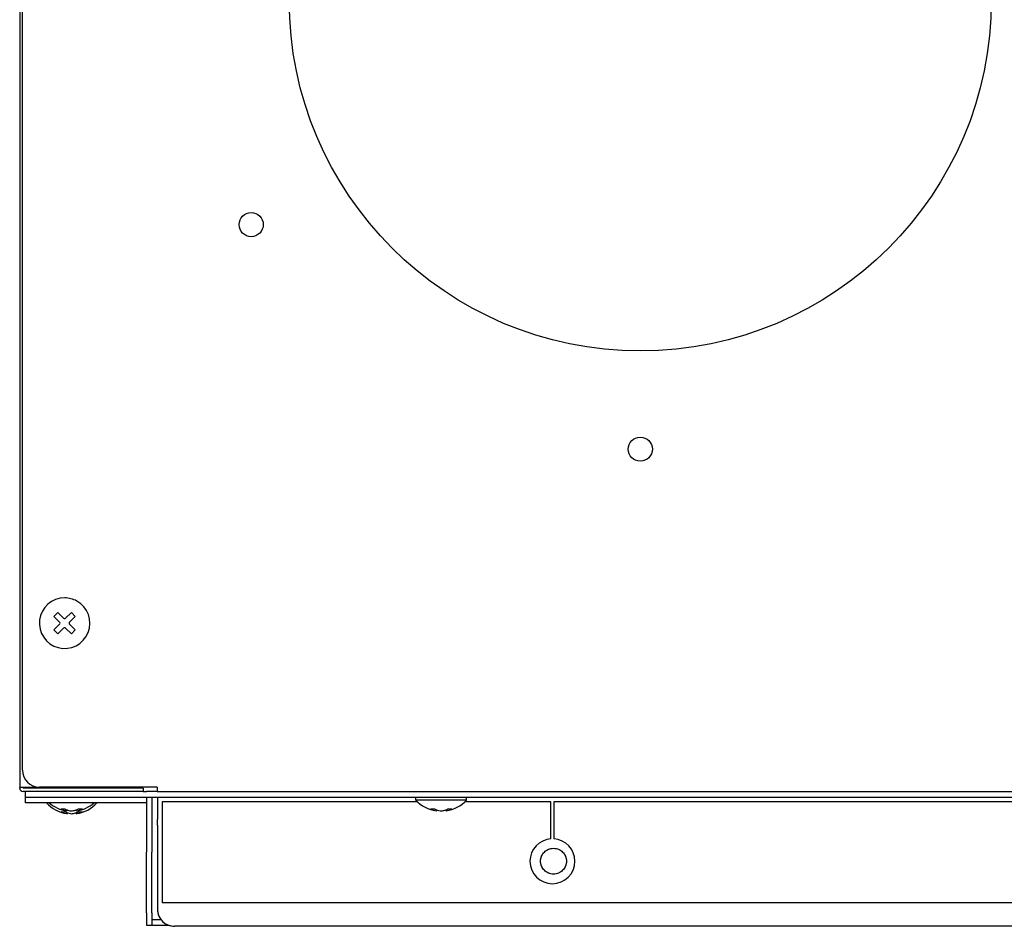
# Model space of a CAD drawing. Extents: x -329.9 to -309.7, y 153 to 202.8.
# Drawn here: x -329.9 to -318.2, y 153 to 163.7 of the extents above; entities that cross this region are included whole.
import ezdxf

# ---------------------------------------------------------------- set-up
doc = ezdxf.new("R2010")
doc.units = 0
doc.linetypes.add('DASHED', pattern=[15, 7, -8])
doc.layers.get('0').update_dxf_attribs({"linetype": 'CONTINUOUS'})

msp = doc.modelspace()

# ---------------------------------------------------------------- linework, layer by layer
at = {"linetype": 'Continuous'}
for p, q in [((-329.8708567909252, 154.8033663416995), (-329.8708567909252, 201.0966996750352)), ((-329.9041901242586, 173.950532731371), (-329.9041901242586, 157.6495332863987)), ((-329.9041901242586, 157.6495332863987), (-329.9041901242586, 154.5966996750329)), ((-329.4978409640149, 156.6298767293765), (-329.4507005119355, 156.6770171814555)), ((-329.429782356322, 156.5618181216841), (-329.4978409640149, 156.6298767293765)), ((-329.4507005119355, 156.6770171814555), (-329.3826419039451, 156.608958573465)), ((-329.3590716776075, 156.6089585737633), (-329.2910130699147, 156.6770171814555)), ((-329.2438726178359, 156.6298767293765), (-329.3119312258262, 156.5618181213858)), ((-329.2910130699147, 156.6770171814555), (-329.2438726178359, 156.6298767293765)), ((-329.4978409640146, 156.4701892873558), (-329.4297823560239, 156.5382478953464)), ((-329.3119312255285, 156.5382478950486), (-329.2438726178359, 156.4701892873558)), ((-329.4507005119355, 156.4230488352767), (-329.4978409640146, 156.4701892873558)), ((-329.382641904243, 156.4911074429695), (-329.4507005119355, 156.4230488352767)), ((-329.2910130699147, 156.4230488352767), (-329.3590716779056, 156.4911074432673)), ((-329.2438726178359, 156.4701892873558), (-329.2910130699147, 156.4230488352767)), ((-329.9041901242586, 154.5901663416996), (-329.9041901242586, 154.5966996750329)), ((-329.8640567909252, 154.5966996750329), (-329.9041901242586, 154.5966996750329)), ((-329.8640567909252, 154.5966996750329), (-329.8641901242586, 154.5900330083662)), ((-329.4225234575918, 154.5900330083662), (-329.8641901242586, 154.5900330083662)), ((-328.9041901242585, 154.5966996750329), (-329.8640567909252, 154.5966996750329)), ((-329.8341901242641, 154.5500330083662), (-329.8640567909252, 154.5500330083662)), ((-329.6341901242641, 154.5500330083662), (-329.8341901242641, 154.5500330083662)), ((-329.834190124264, 154.4833663416995), (-329.8341901242641, 154.5500330083662)), ((-328.2708567909252, 154.6033663416995), (-329.6708567909253, 154.6033663416995)), ((-329.4808567909363, 154.5500330083662), (-329.6341901242641, 154.5500330083662)), ((-329.3825234575919, 154.5500330083662), (-329.4808567909363, 154.5500330083662)), ((-329.1391901242584, 154.5900330083662), (-329.4225234575918, 154.5900330083662)), ((-329.1791901242585, 154.5500330083662), (-329.3825234575919, 154.5500330083662)), ((-329.0808567909363, 154.5500330083662), (-329.1791901242585, 154.5500330083662)), ((-328.4375234575919, 154.5900330083662), (-329.1391901242584, 154.5900330083662)), ((-328.5208567909307, 154.5500330083662), (-329.0808567909363, 154.5500330083662)), ((-328.9041901242585, 154.5966996750329), (-328.9041901242585, 154.6033663416995)), ((-328.4541901242642, 154.5500330083662), (-328.5208567909307, 154.5500330083662)), ((-328.4375234575919, 154.5500330083662), (-328.4541901242642, 154.5500330083662)), ((-328.4375234575919, 154.5900330083662), (-328.4375234575919, 154.5500330083662)), ((-328.4375234575919, 154.5500330083662), (-328.4008567909308, 154.5500330083662)), ((-328.2708567909252, 154.5500330083662), (-328.4008567909308, 154.5500330083662)), ((-328.2708567909252, 154.6033663416995), (-328.2708567909252, 154.5500330083662)), ((-328.2708567909252, 154.5500330083662), (-328.2675234575973, 154.5500330083662)), ((-328.2708567909252, 154.5500330083662), (-328.2041901242584, 154.5500330083662)), ((-328.2675234575973, 154.5500330083662), (-328.2041901242584, 154.5500330083662)), ((-328.2041901242584, 154.5500330083662), (-328.0041901242585, 154.5500330083662)), ((-328.2041901242584, 154.5500330083662), (-328.0708567909251, 154.5500330083662)), ((-328.0708567909251, 154.5500330083662), (-328.0041901242585, 154.5500330083662)), ((-328.0041901242585, 154.5500330083662), (-328.0008567909307, 154.5500330083662)), ((-328.0041901242585, 154.5500330083662), (-328.0008567909307, 154.5500330083662)), ((-328.0008567909307, 154.5500330083662), (-327.8008567909307, 154.5500330083662)), ((-328.0008567909307, 154.5500330083662), (-327.8008567909307, 154.5500330083662)), ((-327.8008567909307, 154.5500330083662), (-325.1010258670785, 154.5500330083662)), ((-327.8008567909307, 154.5500330083662), (-325.1010258670785, 154.5500330083662)), ((-325.1010258670785, 154.5500330083662), (-325.0108567909194, 154.5500330083662)), ((-325.1010258670785, 154.5500330083662), (-325.0108567909194, 154.5500330083662)), ((-325.0108567909194, 154.5500330083662), (-324.7908567909195, 154.5500330083662)), ((-325.0108567909194, 154.5500330083662), (-324.7908567909195, 154.5500330083662)), ((-324.7908567909195, 154.5500330083662), (-324.7010258670785, 154.5500330083662)), ((-324.7908567909195, 154.5500330083662), (-324.7010258670785, 154.5500330083662)), ((-324.7010258670785, 154.5500330083662), (-315.1008567909299, 154.5500330083662)), ((-324.7010258670785, 154.5500330083662), (-315.1008567909299, 154.5500330083662)), ((-329.834190124264, 154.4166996750329), (-329.834190124264, 154.4833663416995)), ((-329.834190124264, 154.4833663416995), (-329.6341901242641, 154.4833663416995)), ((-329.6341901242643, 154.4166996750329), (-329.834190124264, 154.4166996750329)), ((-329.6341901242641, 154.4833663416995), (-329.5875234575973, 154.4833663416995)), ((-329.5875234575975, 154.4166996750329), (-329.6341901242643, 154.4166996750329)), ((-329.5875234575973, 154.4833663416995), (-329.4808567909363, 154.4833663416995)), ((-329.4145076306869, 154.4166996750329), (-329.5875234575975, 154.4166996750329)), ((-329.4808567909363, 154.4833663416995), (-329.4208567909307, 154.4833663416995)), ((-329.4208567909307, 154.4833663416995), (-329.2875234575973, 154.4833663416995)), ((-329.3673671786079, 154.4166996750329), (-329.4145076306869, 154.4166996750329)), ((-329.3464490226963, 154.4166996750329), (-329.3673671786079, 154.4166996750329)), ((-329.3415674690495, 154.4166996750329), (-329.3464490226963, 154.4166996750329)), ((-329.2875234575974, 154.4166996750329), (-329.3415674690495, 154.4166996750329)), ((-329.2875234575973, 154.4833663416995), (-329.154190124264, 154.4833663416995)), ((-329.2757383445776, 154.4166996750329), (-329.2875234575974, 154.4166996750329)), ((-329.2334794461455, 154.4166996750329), (-329.2757383445776, 154.4166996750329)), ((-329.2285978924987, 154.4166996750329), (-329.2334794461455, 154.4166996750329)), ((-329.2076797365871, 154.4166996750329), (-329.2285978924987, 154.4166996750329)), ((-329.1605392845079, 154.4166996750329), (-329.2076797365871, 154.4166996750329)), ((-328.9875234575975, 154.4166996750329), (-329.1605392845079, 154.4166996750329)), ((-329.154190124264, 154.4833663416995), (-329.0808567909363, 154.4833663416995)), ((-329.0808567909363, 154.4833663416995), (-328.9875234575973, 154.4833663416995)), ((-328.9875234575973, 154.4833663416995), (-328.6008567909308, 154.4833663416995)), ((-328.6008567909308, 154.4166996750329), (-328.9875234575975, 154.4166996750329)), ((-328.6008567909308, 154.4833663416995), (-328.5208567909307, 154.4833663416995)), ((-328.4008567909307, 154.4166996750329), (-328.6008567909308, 154.4166996750329)), ((-328.5208567909307, 154.4833663416995), (-328.4541901242642, 154.4833663416995)), ((-328.4541901242642, 154.4833663416995), (-328.4008567909308, 154.4833663416995)), ((-328.4008567909308, 154.4833663416995), (-328.4008567909307, 154.4166996750329)), ((-328.4008567909308, 154.4833663416995), (-328.3341901242642, 154.4833663416995)), ((-328.4008567909307, 154.4166996750329), (-328.4008567909308, 154.2166996750328)), ((-328.3341901242642, 154.4833663416995), (-328.2675234575973, 154.4833663416995)), ((-328.3341901242642, 154.4833663416995), (-328.3341901242642, 154.2166996750328)), ((-328.2675234575973, 154.4833663416995), (-328.2675234575975, 154.2166996750328)), ((-328.2675234575973, 154.4833663416995), (-328.0008567909307, 154.4833663416995)), ((-328.2140567909311, 154.429099517387), (-328.2140567909311, 153.2286366436954)), ((-328.000856790931, 154.429099517387), (-328.2140567909311, 154.429099517387)), ((-328.0008567909307, 154.4833663416995), (-327.8008567909307, 154.4833663416995)), ((-327.9754440450731, 154.4290995173868), (-328.000856790931, 154.429099517387)), ((-325.1805402095828, 154.429099517387), (-327.9754440450731, 154.4290995173868)), ((-327.8008567909307, 154.4833663416995), (-325.2008567909197, 154.4833663416995)), ((-325.2008567909202, 154.4500330083662), (-325.2008567909202, 154.4833663416995)), ((-325.2008567909197, 154.4833663416995), (-325.1010258670785, 154.4833663416995)), ((-325.0278409640094, 154.4500330083662), (-325.2008567909202, 154.4500330083662)), ((-325.1010258670785, 154.4833663416995), (-325.0341901242529, 154.4833663416995)), ((-325.0341901242529, 154.4833663416995), (-324.9008567909195, 154.4833663416995)), ((-324.9807005119304, 154.4500330083662), (-325.0278409640094, 154.4500330083662)), ((-324.9597823560188, 154.4500330083662), (-324.9807005119304, 154.4500330083662)), ((-324.9549008023721, 154.4500330083662), (-324.9597823560188, 154.4500330083662)), ((-324.8890716779002, 154.4500330083662), (-324.9549008023721, 154.4500330083662)), ((-324.9008567909195, 154.4833663416995), (-324.7675234575862, 154.4833663416995)), ((-324.8468127794681, 154.4500330083662), (-324.8890716779002, 154.4500330083662)), ((-324.8419312258211, 154.4500330083662), (-324.8468127794681, 154.4500330083662)), ((-324.8210130699097, 154.4500330083662), (-324.8419312258211, 154.4500330083662)), ((-324.7738726178304, 154.4500330083662), (-324.8210130699097, 154.4500330083662)), ((-324.6008567909201, 154.4500330083662), (-324.7738726178304, 154.4500330083662)), ((-324.7675234575862, 154.4833663416995), (-324.7010258670785, 154.4833663416995)), ((-324.7010258670785, 154.4833663416995), (-324.6008567909196, 154.4833663416995)), ((-323.5973901242642, 154.429099517387), (-324.621173372257, 154.429099517387)), ((-324.6008567909201, 154.4500330083662), (-324.6008567909201, 154.4833663416995)), ((-324.6008567909196, 154.4833663416995), (-315.2008567909191, 154.4833663416995)), ((-323.5973901242642, 153.9885781744314), (-323.5973901242642, 154.429099517387)), ((-323.5640567909309, 154.429099517387), (-323.5640567909309, 153.9885781744314)), ((-323.2086901379865, 154.429099517387), (-323.5640567909309, 154.429099517387)), ((-316.2640567909306, 154.429099517387), (-323.2086901379865, 154.429099517387)), ((-329.3415674690495, 154.3332706331932), (-329.3415674690494, 154.3203292781578)), ((-329.3415674690495, 154.2999372998597), (-329.3415674690495, 154.2869959448245)), ((-329.2334794461455, 154.3332706331931), (-329.2334794461455, 154.3203292781578)), ((-329.2285978924987, 154.2878586617623), (-329.2285978924987, 154.301921981518)), ((-324.9549008023721, 154.3332706331931), (-324.9549008023721, 154.3203292781578)), ((-324.8468127794681, 154.3332706331931), (-324.8463882832144, 154.3204042185718)), ((-328.4008567909308, 154.2166996750328), (-328.4008567909308, 154.1633663416995)), ((-328.4008567909308, 154.1633663416995), (-328.4008567909308, 153.8300330083663)), ((-328.3341901242642, 154.2166996750328), (-328.3341901242642, 154.1633663416995)), ((-328.3341901242642, 154.1633663416995), (-328.3341901242642, 154.1500330083662)), ((-328.2675234575975, 154.1500330083662), (-328.2675234575975, 154.2166996750328)), ((-328.3341901242642, 154.1500330083662), (-328.3341901242642, 153.8300330083663)), ((-328.2675234575975, 154.1500330083662), (-328.2675234575975, 153.3633663416997)), ((-328.4008567909308, 153.296699675033), (-328.4008567909308, 153.8300330083663)), ((-328.3341901242642, 153.3633663416997), (-328.3341901242642, 153.8300330083663)), ((-328.3341901242642, 153.2966996750329), (-328.3341901242642, 153.3633663416997)), ((-328.2675234575975, 153.3633663416997), (-328.2675234575975, 153.2966996750329)), ((-328.4008567909308, 153.1633663416995), (-328.4008567909308, 153.296699675033)), ((-328.3341901242642, 153.1633663416995), (-328.3341901242642, 153.2966996750329)), ((-328.2675234575975, 153.2966996750329), (-328.2675234575973, 153.1500330083661)), ((-328.1770702446769, 153.2286366436954), (-328.2140567909311, 153.2286366436954)), ((-328.0675234575866, 153.2286366436954), (-328.1770702446769, 153.2286366436954)), ((-328.000856790931, 153.2286366436954), (-328.0675234575866, 153.2286366436954)), ((-311.8008567909301, 153.2286366436954), (-328.000856790931, 153.2286366436954)), ((-328.4008567909308, 153.1100330083661), (-328.4008567909308, 153.1633663416995)), ((-328.4008567909308, 153.1100330083661), (-328.4008567909308, 153.0433663416995)), ((-328.3341901242642, 153.1100330083661), (-328.3341901242642, 153.1633663416995)), ((-328.3341901242642, 153.1100330083661), (-328.3341901242642, 153.0433663416995)), ((-328.4008567909308, 153.0433663416995), (-328.4008567909308, 153.0300330083662)), ((-328.4008567909308, 153.0300330083662), (-328.4008567909308, 152.9633663416996)), ((-328.3341901242642, 153.0433663416995), (-328.3341901242642, 153.0300330083662)), ((-328.3341901242642, 153.0300330083662), (-328.2275234575974, 153.0300330083662)), ((-328.3341901242642, 153.0300330083662), (-328.3341901242642, 152.9633663416996)), ((-328.4008567909308, 152.9633663416996), (-328.3341901242642, 152.9633663416996)), ((-328.3341901242642, 152.9633663416996), (-328.1393256550259, 152.9633663416996)), ((-311.7341901242633, 152.9500330083661), (-328.0675234575974, 152.9500330083661))]:
    msp.add_line(p, q, dxfattribs=at)
at = {"linetype": 'DASHED'}
for p, q in [((-329.6341901242641, 154.5500330083662), (-329.8341901242641, 154.5500330083662)), ((-329.4808567909363, 154.5500330083662), (-329.6341901242641, 154.5500330083662)), ((-329.4808567909363, 154.5500330083662), (-329.6341901242641, 154.5500330083662)), ((-329.3825234575919, 154.5500330083662), (-329.4808567909363, 154.5500330083662)), ((-329.3825234575919, 154.5500330083662), (-329.4808567909363, 154.5500330083662)), ((-329.1791901242585, 154.5500330083662), (-329.3825234575919, 154.5500330083662)), ((-329.1791901242585, 154.5500330083662), (-329.3825234575919, 154.5500330083662)), ((-329.0808567909363, 154.5500330083662), (-329.1791901242585, 154.5500330083662)), ((-329.0808567909363, 154.5500330083662), (-329.1791901242585, 154.5500330083662)), ((-328.5208567909307, 154.5500330083662), (-329.0808567909363, 154.5500330083662)), ((-328.5208567909307, 154.5500330083662), (-329.0808567909363, 154.5500330083662)), ((-328.4541901242642, 154.5500330083662), (-328.5208567909307, 154.5500330083662)), ((-328.4541901242642, 154.5500330083662), (-328.5208567909307, 154.5500330083662)), ((-328.4375234575919, 154.5500330083662), (-328.4541901242642, 154.5500330083662)), ((-328.4375234575919, 154.5500330083662), (-328.4541901242642, 154.5500330083662)), ((-328.4375234575919, 154.5500330083662), (-328.4008567909308, 154.5500330083662)), ((-328.0041901242585, 154.5500330083662), (-328.0008567909307, 154.5500330083662)), ((-328.0008567909307, 154.5500330083662), (-327.8008567909307, 154.5500330083662)), ((-327.8008567909307, 154.5500330083662), (-325.1010258670785, 154.5500330083662)), ((-325.1010258670785, 154.5500330083662), (-325.0108567909194, 154.5500330083662)), ((-325.0108567909194, 154.5500330083662), (-324.7908567909195, 154.5500330083662)), ((-324.7908567909195, 154.5500330083662), (-324.7010258670785, 154.5500330083662)), ((-324.7010258670785, 154.5500330083662), (-315.1008567909299, 154.5500330083662)), ((-329.834190124264, 154.4166996750329), (-329.834190124264, 154.4833663416995)), ((-329.834190124264, 154.4833663416995), (-329.6341901242641, 154.4833663416995)), ((-329.6341901242643, 154.4166996750329), (-329.834190124264, 154.4166996750329)), ((-329.6341901242641, 154.4833663416995), (-329.5875234575973, 154.4833663416995)), ((-329.6341901242641, 154.4833663416995), (-329.5875234575973, 154.4833663416995)), ((-329.5875234575975, 154.4166996750329), (-329.6341901242643, 154.4166996750329)), ((-329.5875234575973, 154.4833663416995), (-329.4808567909363, 154.4833663416995)), ((-329.5875234575973, 154.4833663416995), (-329.4808567909363, 154.4833663416995)), ((-329.4145076306869, 154.4166996750329), (-329.5875234575975, 154.4166996750329)), ((-329.4145076306869, 154.4166996750329), (-329.5875234575975, 154.4166996750329)), ((-329.4808567909363, 154.4833663416995), (-329.4208567909307, 154.4833663416995)), ((-329.4808567909363, 154.4833663416995), (-329.4208567909307, 154.4833663416995)), ((-329.4208567909307, 154.4833663416995), (-329.2875234575973, 154.4833663416995)), ((-329.4208567909307, 154.4833663416995), (-329.2875234575973, 154.4833663416995)), ((-329.3673671786079, 154.4166996750329), (-329.4145076306869, 154.4166996750329)), ((-329.3673671786079, 154.4166996750329), (-329.4145076306869, 154.4166996750329)), ((-329.3464490226963, 154.4166996750329), (-329.3673671786079, 154.4166996750329)), ((-329.3464490226963, 154.4166996750329), (-329.3673671786079, 154.4166996750329)), ((-329.3415674690495, 154.4166996750329), (-329.3464490226963, 154.4166996750329)), ((-329.3415674690495, 154.4166996750329), (-329.3464490226963, 154.4166996750329)), ((-329.2875234575974, 154.4166996750329), (-329.3415674690495, 154.4166996750329)), ((-329.2875234575974, 154.4166996750329), (-329.3415674690495, 154.4166996750329)), ((-329.2875234575973, 154.4833663416995), (-329.154190124264, 154.4833663416995)), ((-329.2875234575973, 154.4833663416995), (-329.154190124264, 154.4833663416995)), ((-329.2757383445776, 154.4166996750329), (-329.2875234575974, 154.4166996750329)), ((-329.2757383445776, 154.4166996750329), (-329.2875234575974, 154.4166996750329)), ((-329.2334794461455, 154.4166996750329), (-329.2757383445776, 154.4166996750329)), ((-329.2334794461455, 154.4166996750329), (-329.2757383445776, 154.4166996750329)), ((-329.2285978924987, 154.4166996750329), (-329.2334794461455, 154.4166996750329)), ((-329.2285978924987, 154.4166996750329), (-329.2334794461455, 154.4166996750329)), ((-329.2076797365871, 154.4166996750329), (-329.2285978924987, 154.4166996750329)), ((-329.2076797365871, 154.4166996750329), (-329.2285978924987, 154.4166996750329)), ((-329.1605392845079, 154.4166996750329), (-329.2076797365871, 154.4166996750329)), ((-329.1605392845079, 154.4166996750329), (-329.2076797365871, 154.4166996750329)), ((-328.9875234575975, 154.4166996750329), (-329.1605392845079, 154.4166996750329)), ((-328.9875234575975, 154.4166996750329), (-329.1605392845079, 154.4166996750329)), ((-329.154190124264, 154.4833663416995), (-329.0808567909363, 154.4833663416995)), ((-329.154190124264, 154.4833663416995), (-329.0808567909363, 154.4833663416995)), ((-329.0808567909363, 154.4833663416995), (-328.9875234575973, 154.4833663416995)), ((-329.0808567909363, 154.4833663416995), (-328.9875234575973, 154.4833663416995)), ((-328.9875234575973, 154.4833663416995), (-328.6008567909308, 154.4833663416995)), ((-328.9875234575973, 154.4833663416995), (-328.6008567909308, 154.4833663416995)), ((-328.6008567909308, 154.4166996750329), (-328.9875234575975, 154.4166996750329)), ((-328.6008567909308, 154.4833663416995), (-328.5208567909307, 154.4833663416995)), ((-328.6008567909308, 154.4833663416995), (-328.5208567909307, 154.4833663416995)), ((-328.4008567909307, 154.4166996750329), (-328.6008567909308, 154.4166996750329)), ((-328.5208567909307, 154.4833663416995), (-328.4541901242642, 154.4833663416995)), ((-328.5208567909307, 154.4833663416995), (-328.4541901242642, 154.4833663416995)), ((-328.4541901242642, 154.4833663416995), (-328.4008567909308, 154.4833663416995)), ((-328.4541901242642, 154.4833663416995), (-328.4008567909308, 154.4833663416995)), ((-328.4008567909308, 154.4833663416995), (-328.4008567909307, 154.4166996750329)), ((-328.4008567909308, 154.4833663416995), (-328.4008567909307, 154.4166996750329)), ((-328.3341901242642, 154.4833663416995), (-328.3341901242642, 154.2166996750328)), ((-328.2675234575973, 154.4833663416995), (-328.2675234575975, 154.2166996750328)), ((-328.2675234575973, 154.4833663416995), (-328.0008567909307, 154.4833663416995)), ((-328.2140567909309, 154.429099517387), (-328.2140567909309, 153.2286366436954)), ((-328.0008567909307, 154.4833663416995), (-327.8008567909307, 154.4833663416995)), ((-327.8008567909307, 154.4833663416995), (-325.2008567909197, 154.4833663416995)), ((-325.2008567909202, 154.4833663416995), (-325.101025867079, 154.4833663416995)), ((-325.2008567909197, 154.4833663416995), (-325.1010258670785, 154.4833663416995)), ((-325.101025867079, 154.4833663416995), (-325.0341901242533, 154.4833663416995)), ((-325.1010258670785, 154.4833663416995), (-325.0341901242529, 154.4833663416995)), ((-325.0341901242533, 154.4833663416995), (-324.90085679092, 154.4833663416995)), ((-325.0341901242529, 154.4833663416995), (-324.9008567909195, 154.4833663416995)), ((-324.90085679092, 154.4833663416995), (-324.7675234575867, 154.4833663416995)), ((-324.9008567909195, 154.4833663416995), (-324.7675234575862, 154.4833663416995)), ((-324.7675234575867, 154.4833663416995), (-324.701025867079, 154.4833663416995)), ((-324.7675234575862, 154.4833663416995), (-324.7010258670785, 154.4833663416995)), ((-324.701025867079, 154.4833663416995), (-324.6008567909201, 154.4833663416995)), ((-324.7010258670785, 154.4833663416995), (-324.6008567909196, 154.4833663416995)), ((-324.6008567909196, 154.4833663416995), (-315.2008567909191, 154.4833663416995)), ((-329.3415674690495, 154.3332706331932), (-329.3415674690494, 154.3203292781578)), ((-328.3341901242642, 154.2166996750328), (-328.3341901242642, 154.1633663416995)), ((-328.3341901242642, 154.1633663416995), (-328.3341901242642, 154.1500330083662)), ((-328.2675234575975, 154.1500330083662), (-328.2675234575975, 154.2166996750328)), ((-328.2675234575975, 154.1500330083662), (-328.2675234575975, 154.2166996750328)), ((-328.3341901242642, 154.1500330083662), (-328.3341901242642, 153.8300330083663)), ((-328.2675234575975, 154.1500330083662), (-328.2675234575975, 153.3633663416997)), ((-328.3341901242642, 153.3633663416997), (-328.3341901242642, 153.8300330083663)), ((-328.3341901242642, 153.2966996750329), (-328.3341901242642, 153.3633663416997)), ((-328.2675234575975, 153.3633663416997), (-328.2675234575975, 153.2966996750329)), ((-328.3341901242642, 153.1633663416995), (-328.3341901242642, 153.2966996750329)), ((-328.2675234575975, 153.2966996750329), (-328.2675234575973, 153.1500330083661)), ((-328.3341901242642, 153.1100330083661), (-328.3341901242642, 153.1633663416995)), ((-328.3341901242642, 153.1100330083661), (-328.3341901242642, 153.0433663416995)), ((-328.3341901242642, 153.0433663416995), (-328.3341901242642, 153.0300330083662)), ((-328.3341901242642, 153.0300330083662), (-328.2275234575974, 153.0300330083662)), ((-311.7341901242633, 152.9500330083661), (-328.0675234575974, 152.9500330083661))]:
    msp.add_line(p, q, dxfattribs=at)
at = {"linetype": 'Continuous'}
for centre, radius in [((-322.5375234575915, 163.9498334845199), 4.166666666666875), ((-327.1563256111087, 161.2831668178531), 0.1433333333332558), ((-322.5375234575915, 158.6165001511863), 0.1433333333333165), ((-323.5675234575971, 153.7233663416993), 0.1533333333332923)]:
    msp.add_circle(centre, radius, dxfattribs=at)
at = {"linetype": 'DASHED'}
msp.add_circle((-323.5675234575971, 153.7233663416993), 0.1533333333332923, dxfattribs=at)
at = {"linetype": 'Continuous'}
for centre, radius, start, end in [((-329.3708567909252, 156.5500330083663), 0.300000000000039, 89.79396513502385, 61.10929190979731), ((-329.3708567909252, 156.5500330083663), 0.2999999999999937, 61.10929190979731, 89.79396513502385), ((-329.4415674690438, 156.5500330083661), 0.01666666666675616, 315.0000000004422, 45.00000144869558), ((-329.3708567909254, 156.620743686485), 0.0166666666667135, 225.0000000002948, 315.0000014492852), ((-329.3001461128067, 156.5500330083661), 0.01666666666643483, 134.9999999996315, 225.0000014482534), ((-329.3708567909254, 156.4793223302477), 0.0166666666665415, 44.99999999970522, 135.0000014483271), ((-329.6708567909253, 154.8033663416995), 0.20000000000001, 180, 270), ((-329.8641901242586, 154.5900330083662), 0.04000022222160066, 179.8090147755997, 270.1909852242683), ((-329.2879622744169, 154.6877675353578), 0.4039983754542375, 222.1414137318824, 261.6801681513535), ((-329.2880647866795, 154.7211158464278), 0.4039983754543215, 228.8952075990223, 261.6948609840335), ((-329.2869821285154, 154.7211158464278), 0.4039983754542942, 278.3051390159471, 311.1047924009698), ((-329.2872994301613, 154.6876528239161), 0.4040807377446115, 278.3530190589219, 317.8910814000418), ((-324.9012956077397, 154.7211008686912), 0.4039983754542741, 222.1414137318997, 261.6801681513771), ((-324.9006327634838, 154.7209861572494), 0.4040807377446201, 278.35301905893, 317.8910814000407), ((-329.3915509410944, 154.5332150508071), 0.1892014656872755, 263.0065994691203, 277.3436460620231), ((-329.307918137446, 154.5389781455924), 0.221003551566381, 241.1408852057345, 259.9670097003314), ((-329.3915509410945, 154.4998817174733), 0.1892014656868048, 263.0065994690743, 277.3436460620611), ((-329.3079181374462, 154.505644812259), 0.2210035515663957, 241.140885205727, 259.9670097003614), ((-329.2596261569394, 154.5384334422289), 0.2209211552606577, 240.8111401857558, 248.2284043148454), ((-329.2598283347282, 154.5053072321851), 0.2210035515660304, 240.8830871402815, 259.7094037922867), ((-329.2605072283588, 154.6827786184584), 0.4039983754542115, 257.7218948047056, 258.425322530145), ((-329.2599802287411, 154.5387518210558), 0.221085947872263, 248.3442225369039, 259.7532855314566), ((-329.2879964034298, 154.3878027561984), 0.06756447750985337, 260.3617045379379, 280.4281667716859), ((-329.2879964034299, 154.3544694228652), 0.0675644775099727, 260.3617045379556, 280.4281667716667), ((-329.3142692298278, 154.5389781455926), 0.2210035515665783, 280.0329902995894, 291.4419736265201), ((-329.314269229828, 154.505644812259), 0.2210035515663397, 280.032990299599, 292.8081604478733), ((-329.315420758256, 154.5384334422287), 0.220921155260819, 291.7715956852072, 299.1888598143216), ((-329.3013607532185, 154.6853342065647), 0.4040807377445481, 279.6709428463861, 280.3738432265199), ((-329.2671287777489, 154.5389781455924), 0.2210035515664804, 280.0329902996259, 298.8591147942364), ((-329.3156719078493, 154.5049595955021), 0.2209211552605544, 293.2123915268155, 299.2634966667992), ((-329.2676036453339, 154.5054765553097), 0.2210859478716444, 280.1617699213584, 298.9879424197256), ((-329.1834959741007, 154.5332150508071), 0.1892014656872308, 262.656353937985, 276.9934005308901), ((-329.1834959741007, 154.4998817174733), 0.1892014656867415, 262.656353937985, 276.9934005309079), ((-325.0048842744169, 154.5332150508071), 0.1892014656872941, 263.0065994690743, 277.3436460619964), ((-324.9212514707688, 154.5389781455924), 0.221003551566323, 241.1408852057621, 259.967009700401), ((-324.8731616680507, 154.5386405655188), 0.2210035515664224, 240.8830871402932, 259.7094037923038), ((-324.8738405616793, 154.7161119517913), 0.4039983754542815, 257.7218948044165, 258.4253225298431), ((-324.9013297367523, 154.3878027561984), 0.06756447750985337, 260.3617045379379, 280.4281667716099), ((-324.9276025631505, 154.5389781455924), 0.2210035515664697, 280.0329902996086, 291.4419736265452), ((-324.9287540915784, 154.5384334422286), 0.2209211552606724, 291.7715956851997, 299.1888598143142), ((-324.8809369786566, 154.5388098886436), 0.2210859478721377, 280.16176992136, 298.987942419698), ((-324.7968293074232, 154.5332150508071), 0.1892014656872348, 262.6563539379769, 276.9934005309079), ((-323.5807234575975, 153.7224328507202), 0.2666666666666867, 93.58332169847188, 180.0877677192254), ((-323.5807234575975, 153.7224328507202), 0.2666666666666713, 359.9122322924734, 86.41667830152814), ((-323.5807234575975, 153.7224328507202), 0.266666666666694, 180.0877677192254, 359.9122322924734), ((-328.0675234575974, 153.1500330083661), 0.20000000000001, 180, 270)]:
    msp.add_arc(centre, radius, start, end, dxfattribs=at)
at = {"linetype": 'DASHED'}
msp.add_arc((-328.0675234575974, 153.1500330083661), 0.20000000000001, 180, 270, dxfattribs=at)
at = {"linetype": 'Continuous'}
for points in [[(-329.3415674690494, 154.3203292781578), (-329.3419919635003, 154.3204042287812), (-329.3424164579512, 154.3204791794043), (-329.3445849926677, 154.3208832712854), (-329.3464203133202, 154.3213542676334)], [(-329.2286266018749, 154.3213542676334), (-329.2303966740077, 154.3208947984264), (-329.2322059682015, 154.3205541606551), (-329.2328427071735, 154.3204417194064), (-329.2334794461456, 154.3203292781578)], [(-324.8419312258211, 154.3211919950957), (-324.8437264186582, 154.3208745143592), (-324.845539301524, 154.3205541606551), (-324.8459637923692, 154.3204791896134), (-324.8463882832144, 154.3204042185718)]]:
    msp.add_spline(points, degree=3, dxfattribs=at)

doc.saveas('drawing.dxf')
